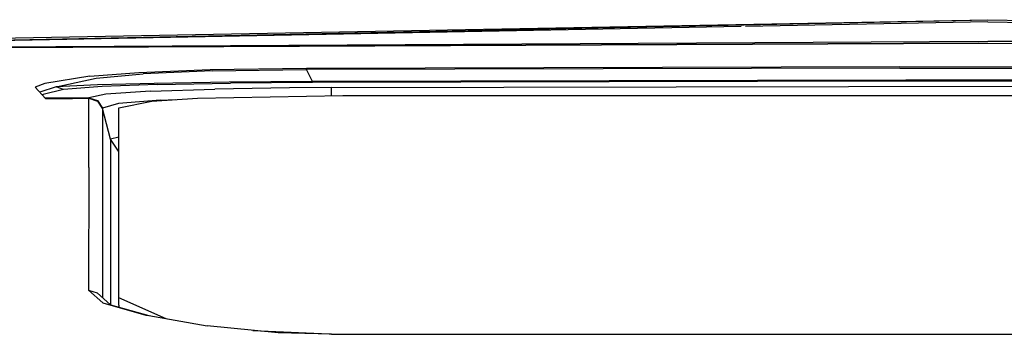
# Model space of a CAD drawing. Units: millimetres. Extents: x 984 to 8510, y -1666 to 1733.
# Drawn here: x 3674 to 3938, y 964 to 1048 of the extents above; entities that cross this region are included whole.
import ezdxf

# ---------------------------------------------------------------- set-up
doc = ezdxf.new("R2010")
doc.units = ezdxf.units.MM
doc.layers.add('1', color=7, linetype='CONTINUOUS', true_color=0xffffff)

msp = doc.modelspace()

# ---------------------------------------------------------------- linework, layer by layer
at = {"layer": '1', "color": 18, "linetype": 'CONTINUOUS'}
for p, q in [((3542.648804, 1039.896484), (3933.335327, 1047.898926)), ((3542.648804, 1039.896484), (3933.335327, 1047.898926)), ((3542.653687, 1040.628418), (3933.335327, 1047.898926)), ((3933.335327, 1047.321289), (3868.469604, 1046.087402)), ((3933.335327, 1047.321289), (3868.469604, 1046.087402)), ((3933.335327, 1047.898926), (4324.02478, 1039.893555)), ((3933.335327, 1047.898926), (4324.02478, 1039.893555)), ((3933.335327, 1047.898926), (4325.15564, 1040.683105)), ((3933.335327, 1047.321289), (4324.021362, 1039.885254)), ((3933.335327, 1047.321289), (4324.021362, 1039.885254)), ((3867.297241, 1046.064941), (3542.64978, 1039.889648)), ((3867.297241, 1046.064941), (3542.64978, 1039.889648)), ((3868.436401, 1046.087402), (3868.469604, 1046.087402)), ((3542.650269, 1039.887207), (3933.289429, 1042.152832)), ((3542.650269, 1039.887207), (3933.289429, 1042.152832)), ((3930.941772, 1041.577148), (3542.650269, 1039.878418)), ((3542.650269, 1039.887207), (3930.941772, 1041.577148)), ((3930.941772, 1041.577148), (3542.650269, 1039.878418)), ((3542.650269, 1039.887207), (3930.941772, 1041.577148)), ((3887.660034, 1041.388184), (3887.597046, 1041.388672)), ((3930.941772, 1041.577148), (3933.290894, 1041.577148)), ((3930.941772, 1041.577148), (3933.290894, 1041.577148)), ((3933.289429, 1042.152832), (4120.829468, 1041.700195)), ((3933.289429, 1042.152832), (4120.829468, 1041.700195)), ((3933.290894, 1041.577148), (4324.01355, 1039.873047)), ((3933.290894, 1041.577148), (4324.01355, 1039.873047)), ((3692.898315, 1032.818848), (3706.005737, 1033.807617)), ((3692.898315, 1032.818848), (3706.005737, 1033.807617)), ((3694.627319, 1032.238281), (3707.164429, 1033.379395)), ((3694.627319, 1032.238281), (3707.164429, 1033.379395)), ((3706.005737, 1033.807617), (3725.089722, 1034.566406)), ((3706.005737, 1033.807617), (3725.089722, 1034.566406)), ((3725.675171, 1034.202148), (3707.164429, 1033.379395)), ((3725.675171, 1034.202148), (3707.164429, 1033.379395)), ((3725.089722, 1034.566406), (3750.917847, 1034.953613)), ((3725.089722, 1034.566406), (3750.917847, 1034.953613)), ((3725.675171, 1034.202148), (3750.927124, 1034.574219)), ((3725.675171, 1034.202148), (3750.927124, 1034.574219)), ((3750.917847, 1034.953613), (3909.768433, 1035.343262)), ((3750.917847, 1034.953613), (3909.768433, 1035.343262)), ((3750.917847, 1034.953613), (3750.926147, 1034.840332)), ((3750.917847, 1034.953613), (3750.926147, 1034.840332)), ((3750.929077, 1034.574219), (3750.926147, 1034.840332)), ((3750.929077, 1034.574219), (3750.926147, 1034.840332)), ((3750.929077, 1034.574219), (3750.927124, 1034.574219)), ((3750.929077, 1034.574219), (3750.927124, 1034.574219)), ((3909.75769, 1034.963379), (3750.929077, 1034.574219)), ((3909.75769, 1034.963379), (3750.929077, 1034.574219)), ((3751.742065, 1032.976562), (3750.929077, 1034.574219)), ((3751.742065, 1032.976562), (3750.929077, 1034.574219)), ((3909.75769, 1034.963379), (4068.59021, 1034.662109)), ((3909.75769, 1034.963379), (4068.59021, 1034.662109)), ((3909.768433, 1035.343262), (4068.604858, 1035.041992)), ((3909.768433, 1035.343262), (4068.604858, 1035.041992)), ((3680.861694, 1030.864746), (3678.314331, 1029.851562)), ((3680.861694, 1030.864746), (3678.314331, 1029.851562)), ((3692.898315, 1032.818848), (3680.861694, 1030.864746)), ((3692.898315, 1032.818848), (3680.861694, 1030.864746)), ((3683.941772, 1029.973633), (3694.627319, 1032.238281)), ((3683.941772, 1029.973633), (3694.627319, 1032.238281)), ((3710.105347, 1030.852539), (3694.930542, 1030.447754)), ((3710.105347, 1030.852539), (3694.930542, 1030.447754)), ((3730.219604, 1031.180664), (3710.105347, 1030.852539)), ((3730.219604, 1031.180664), (3710.105347, 1030.852539)), ((3710.930054, 1030.535645), (3730.600464, 1030.90625)), ((3710.930054, 1030.535645), (3730.600464, 1030.90625)), ((3752.555542, 1031.382812), (3730.219604, 1031.180664)), ((3752.555542, 1031.382812), (3730.219604, 1031.180664)), ((3752.562378, 1031.094727), (3730.600464, 1030.90625)), ((3752.562378, 1031.094727), (3730.600464, 1030.90625)), ((3752.555542, 1031.382812), (3751.742065, 1032.976562)), ((3752.555542, 1031.382812), (3751.742065, 1032.976562)), ((3911.344604, 1031.764648), (3752.555542, 1031.382812)), ((3911.344604, 1031.764648), (3752.555542, 1031.382812)), ((3752.562378, 1031.094727), (3752.555542, 1031.382812)), ((3752.562378, 1031.094727), (3752.555542, 1031.382812)), ((3911.335815, 1031.477051), (3752.562378, 1031.094727)), ((3911.335815, 1031.477051), (3752.562378, 1031.094727)), ((4131.364624, 1030.897949), (3911.335815, 1031.477051)), ((4131.364624, 1030.897949), (3911.335815, 1031.477051)), ((4131.371948, 1031.186035), (3911.344604, 1031.764648)), ((4131.371948, 1031.186035), (3911.344604, 1031.764648)), ((3678.314331, 1029.851562), (3681.032104, 1026.793945)), ((3683.941772, 1029.973633), (3679.486694, 1028.532715)), ((3683.941772, 1029.973633), (3679.486694, 1028.532715)), ((3685.88562, 1029.199707), (3680.407593, 1027.916504)), ((3685.88562, 1029.199707), (3680.407593, 1027.916504)), ((3694.930542, 1030.447754), (3683.941772, 1029.973633)), ((3694.930542, 1030.447754), (3683.941772, 1029.973633)), ((3685.88562, 1029.199707), (3683.941772, 1029.973633)), ((3685.88562, 1029.199707), (3683.941772, 1029.973633)), ((3696.251343, 1030), (3685.88562, 1029.199707)), ((3696.251343, 1030), (3685.88562, 1029.199707)), ((3710.930054, 1030.535645), (3696.251343, 1030)), ((3710.930054, 1030.535645), (3696.251343, 1030)), ((3709.196167, 1028.761719), (3697.214233, 1027.964844)), ((3709.196167, 1028.761719), (3697.214233, 1027.964844)), ((3709.196167, 1028.761719), (3726.353394, 1029.318848)), ((3709.196167, 1028.761719), (3726.353394, 1029.318848)), ((3746.37146, 1029.641113), (3726.353394, 1029.318848)), ((3746.37146, 1029.641113), (3726.353394, 1029.318848)), ((3757.59314, 1029.722656), (3746.37146, 1029.641113)), ((3757.59314, 1029.722656), (3746.37146, 1029.641113)), ((3757.59314, 1029.722656), (3942.136597, 1030.105469)), ((3757.59314, 1029.722656), (3942.136597, 1030.105469)), ((3757.599487, 1028.953125), (3757.59314, 1029.722656)), ((3757.599487, 1028.953125), (3757.59314, 1029.722656)), ((3757.6073, 1027.538086), (3757.599487, 1028.953125)), ((3757.6073, 1027.538086), (3757.599487, 1028.953125)), ((3680.407593, 1027.916504), (3680.177612, 1027.755371)), ((3680.407593, 1027.916504), (3680.177612, 1027.755371)), ((3680.872437, 1026.95752), (3681.032104, 1026.793945)), ((3680.886597, 1026.958008), (3688.260132, 1027.00293)), ((3680.886597, 1026.958008), (3688.260132, 1027.00293)), ((3681.032104, 1026.793945), (3688.239624, 1026.837402)), ((3681.032104, 1026.793945), (3688.239624, 1026.837402)), ((3688.239624, 1026.837402), (3692.622925, 1026.86377)), ((3688.239624, 1026.837402), (3692.622925, 1026.86377)), ((3688.260132, 1027.00293), (3692.662964, 1027.028809)), ((3688.260132, 1027.00293), (3692.662964, 1027.028809)), ((3692.614624, 1008.388672), (3692.622925, 1026.86377)), ((3692.614624, 1008.388672), (3692.622925, 1026.86377)), ((3692.623901, 1026.916504), (3692.622925, 1026.86377)), ((3692.623901, 1026.916504), (3692.622925, 1026.86377)), ((3692.622925, 1026.86377), (3694.950073, 1026.088379)), ((3692.622925, 1026.86377), (3694.950073, 1026.088379)), ((3692.662964, 1027.028809), (3692.623901, 1026.916504)), ((3692.662964, 1027.028809), (3692.623901, 1026.916504)), ((3692.623901, 1026.916504), (3694.95105, 1026.141113)), ((3692.623901, 1026.916504), (3694.95105, 1026.141113)), ((3697.214233, 1027.964844), (3692.662964, 1027.028809)), ((3697.214233, 1027.964844), (3692.662964, 1027.028809)), ((3692.662964, 1027.028809), (3694.973999, 1026.258789)), ((3692.662964, 1027.028809), (3694.973999, 1026.258789)), ((3694.950073, 1026.088379), (3696.317261, 1024.056641)), ((3694.950073, 1026.088379), (3696.317261, 1024.056641)), ((3694.95105, 1026.141113), (3696.318237, 1024.107422)), ((3694.95105, 1026.141113), (3696.318237, 1024.107422)), ((3694.973999, 1026.258789), (3696.344604, 1024.244629)), ((3694.973999, 1026.258789), (3696.344604, 1024.244629)), ((3700.55896, 1025.45459), (3696.344604, 1024.244629)), ((3700.55896, 1025.45459), (3696.344604, 1024.244629)), ((3711.829468, 1026.39209), (3700.55896, 1025.45459)), ((3711.829468, 1026.39209), (3700.55896, 1025.45459)), ((3700.681519, 1024.357422), (3709.502319, 1026.140137)), ((3709.502319, 1026.140137), (3721.735229, 1026.887695)), ((3711.829468, 1026.39209), (3715.817261, 1026.525879)), ((3711.829468, 1026.39209), (3715.817261, 1026.525879)), ((3721.735229, 1026.887695), (3760.689819, 1027.59375)), ((3760.689819, 1027.59375), (4123.620483, 1027.59375)), ((3696.317261, 1024.056641), (3696.307983, 1005.592773)), ((3696.317261, 1024.056641), (3696.307983, 1005.592773)), ((3696.318237, 1024.107422), (3696.317261, 1024.056641)), ((3696.318237, 1024.107422), (3696.317261, 1024.056641)), ((3696.344604, 1024.244629), (3696.318237, 1024.107422)), ((3696.344604, 1024.244629), (3696.318237, 1024.107422)), ((3698.461304, 1015.925293), (3696.318237, 1024.107422)), ((3698.461304, 1015.925293), (3696.318237, 1024.107422)), ((3700.681519, 973.464355), (3700.681519, 1024.357422)), ((3698.461304, 1015.925293), (3698.458374, 995.032715)), ((3698.461304, 1015.925293), (3698.458374, 995.032715)), ((3700.681519, 1016.481445), (3698.461304, 1015.925293)), ((3700.681519, 1016.481445), (3698.461304, 1015.925293)), ((3700.604858, 1012.728516), (3698.461304, 1015.925293)), ((3700.604858, 1012.728516), (3698.461304, 1015.925293)), ((3700.604858, 1012.728516), (3700.681519, 1012.702637)), ((3700.604858, 1012.728516), (3700.681519, 1012.702637)), ((3692.614624, 1008.388672), (3692.594604, 975.580078)), ((3692.614624, 1008.388672), (3692.594604, 975.580078)), ((3696.307983, 1005.592773), (3696.287476, 973.550781)), ((3696.307983, 1005.592773), (3696.287476, 973.550781)), ((3698.458374, 995.032715), (3698.455444, 971.576172)), ((3698.458374, 995.032715), (3698.455444, 971.576172)), ((3692.594604, 975.580078), (3696.362671, 972.139648)), ((3692.594604, 975.580078), (3694.918335, 974.813965)), ((3692.594604, 975.580078), (3696.362671, 972.139648)), ((3692.594604, 975.580078), (3694.918335, 974.813965)), ((3694.918335, 974.813965), (3698.415405, 971.587402)), ((3713.372437, 967.901855), (3700.681519, 973.464355)), ((3713.372437, 967.901855), (3700.681519, 973.464355)), ((3700.681519, 971.489258), (3700.681519, 973.464355)), ((3696.362671, 972.139648), (3707.867554, 968.864746)), ((3696.362671, 972.139648), (3707.867554, 968.864746)), ((3696.781128, 972.023438), (3696.776245, 972.028809)), ((3698.415405, 971.587402), (3708.698608, 968.719238)), ((3700.681519, 971.489258), (3700.681519, 970.955566)), ((3707.867554, 968.864746), (3708.68689, 968.721191)), ((3708.698608, 968.719238), (3724.301636, 965.989746)), ((3743.28894, 964.12207), (3724.301636, 965.989746)), ((3736.53894, 964.786133), (3758.99646, 963.729492)), ((3736.53894, 964.786133), (3758.99646, 963.729492)), ((3757.59021, 963.729004), (3743.28894, 964.12207)), ((3757.59021, 963.729004), (4061.642456, 963.854004))]:
    msp.add_line(p, q, dxfattribs=at)

doc.saveas('drawing.dxf')
